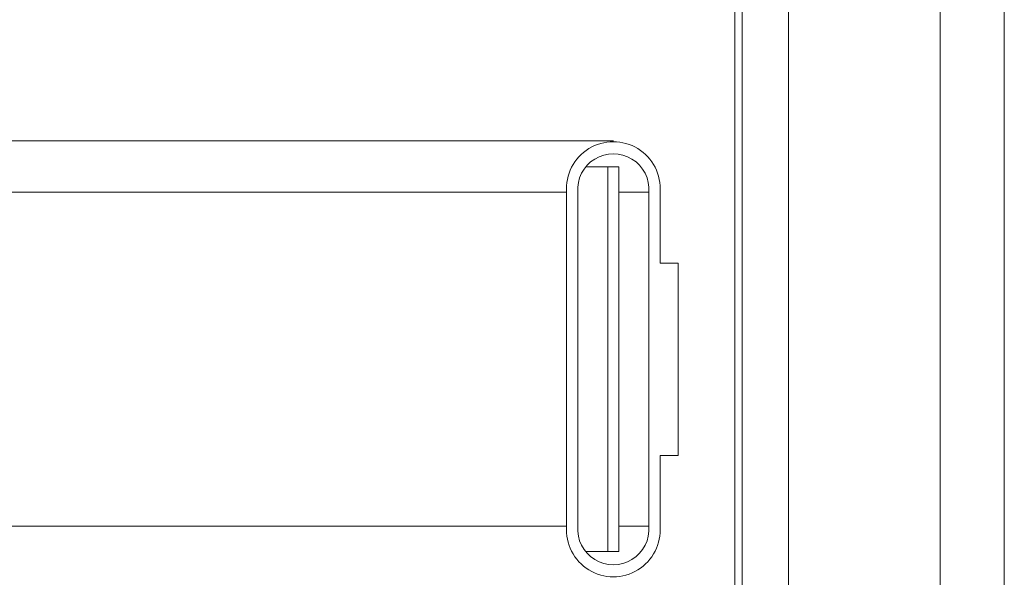
# Model space of a CAD drawing. Units: inches. Extents: x 0.3 to 10.6, y 0.2 to 8.2.
# Drawn here: x 7.9 to 8.2, y 3.1 to 3.3 of the extents above; entities that cross this region are included whole.
import ezdxf

# ---------------------------------------------------------------- set-up
doc = ezdxf.new("R2010")
doc.units = ezdxf.units.IN
doc.header["$MEASUREMENT"] = 0

msp = doc.modelspace()

# ---------------------------------------------------------------- linework, layer by layer
at = {"color": 7, "linetype": 'Continuous', "lineweight": 15}
for p, q in [((8.2021148118117, 3.585858448409008), (8.202114811811667, 2.733358448409009)), ((8.11460722136297, 3.570858448409426), (8.114607221362972, 2.748358448409426)), ((8.116949526687053, 3.562108448409426), (8.116949526687053, 2.757108448409426)), ((8.131949526687055, 3.562108448409426), (8.131949526687055, 2.757108448409426)), ((8.075084221090586, 3.230608448409518), (7.203434056250392, 3.230608448409518)), ((8.066273902449488, 3.222108448409517), (8.073271605516512, 3.222108448409517)), ((8.073271605516512, 3.222108448409517), (8.073271605516512, 3.097108448409517)), ((8.076896836664659, 3.222108448409517), (8.073271605516512, 3.222108448409517)), ((8.076896836664659, 3.097108448409517), (8.076896836664659, 3.222108448409517)), ((8.059903565657722, 3.213858448409517), (7.188253400817527, 3.213858448409517)), ((8.059903565657722, 3.213858448409517), (8.059903565657722, 3.105358448409518)), ((8.063528796805869, 3.213858448409517), (8.063528796805869, 3.105358448409518)), ((8.086639645375303, 3.105358448409518), (8.086639645375303, 3.213858448409517)), ((8.090264876523449, 3.190858448409517), (8.090264876523449, 3.213858448409517)), ((8.09615587713919, 3.190858448409517), (8.090264876523449, 3.190858448409517)), ((8.09615587713919, 3.128358448409517), (8.09615587713919, 3.190858448409517)), ((8.090264876523449, 3.128358448409517), (8.09615587713919, 3.128358448409517)), ((8.090264876523449, 3.105358448409518), (8.090264876523449, 3.128358448409517)), ((8.059903565657722, 3.105358448409518), (7.188253400817527, 3.105358448409518)), ((8.066273902449488, 3.097108448409517), (8.073271605516512, 3.097108448409517)), ((8.073271605516512, 3.097108448409517), (8.076896836664659, 3.097108448409517))]:
    msp.add_line(p, q, dxfattribs=at)
at = {"color": 8, "linetype": 'Continuous', "lineweight": 15}
for p, q in [((8.181269732709826, 2.808358448409426), (8.181269732709854, 3.510858448409188)), ((8.086639645375303, 3.213858448409517), (8.076896836664659, 3.213858448409517)), ((8.086639645375303, 3.105358448409518), (8.076896836664659, 3.105358448409518))]:
    msp.add_line(p, q, dxfattribs=at)
at = {"color": 7, "linetype": 'Continuous', "lineweight": 15}
for centre, radius, start, end in [((8.075084221090584, 3.215062196926642), 0.01522830620469115, 355.4662234668662, 184.5337765331359), ((8.075084221090586, 3.214774734594194), 0.0115916957677494, 355.4662234668678, 184.5337765331338), ((8.075084221090584, 3.104154699892394), 0.01522830620469112, 175.4662234668665, 4.533776533132965), ((8.075084221090586, 3.104442162224842), 0.01159169576774936, 175.4662234668692, 4.533776533130832)]:
    msp.add_arc(centre, radius, start, end, dxfattribs=at)

doc.saveas('drawing.dxf')
